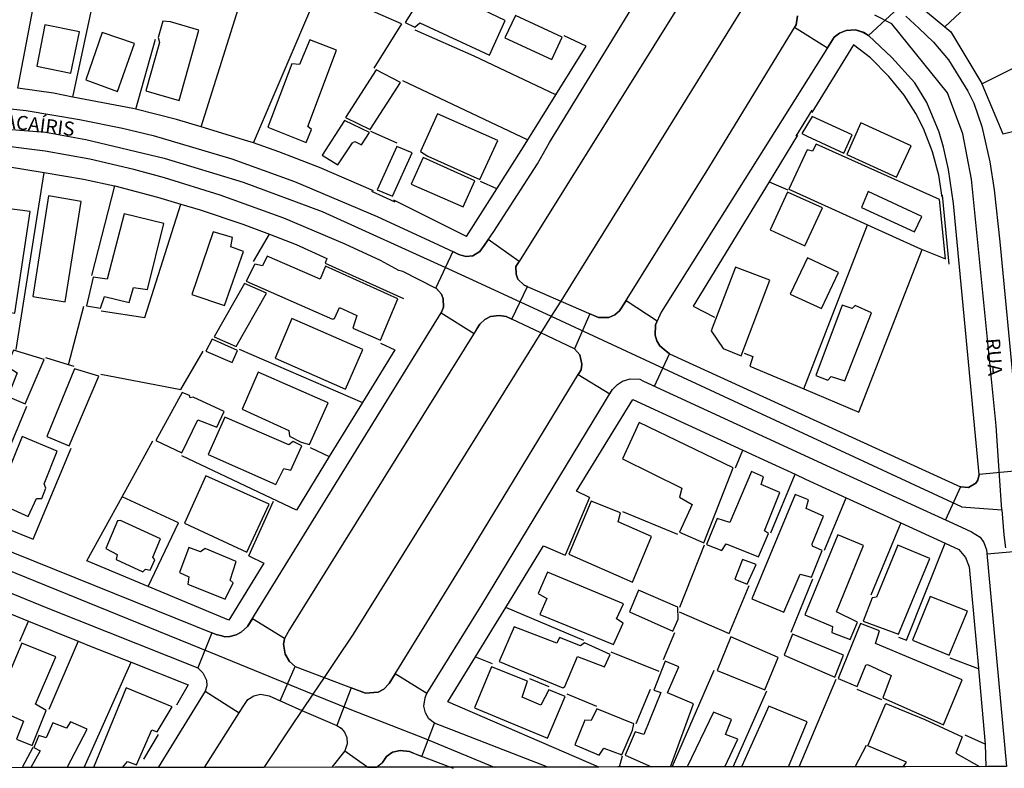
# Model space of a CAD drawing. Units: millimetres. Extents: x 185523 to 187939, y 1679829 to 1682603.
# Drawn here: x 187669 to 187844, y 1679831 to 1679964 of the extents above; entities that cross this region are included whole.
import ezdxf
from ezdxf.enums import TextEntityAlignment as Align

# ---------------------------------------------------------------- set-up
doc = ezdxf.new("R2010")
doc.units = ezdxf.units.MM
doc.header["$MEASUREMENT"] = 0
for name, color, linetype in [('V-CANTEIRO', 82, 'Continuous'), ('V-CRUZAMENTO', 1, 'Continuous'), ('V-EDIFICACAO', 2, 'Continuous'), ('V-EIXO_DE_LOGRADOURO', 130, 'Continuous'), ('V-LOTE', 1, 'Continuous'), ('V-NOME_DOS_LOGRADOUROS', 7, 'Continuous'), ('V-QUADRA', 20, 'Continuous'), ('V-TESTADA', 4, 'Continuous'), ('X-LIMITE_5000', 7, 'Continuous')]:
    doc.layers.add(name, color=color, linetype=linetype)

msp = doc.modelspace()

# ---------------------------------------------------------------- linework, layer by layer
at = {"layer": 'V-CANTEIRO'}
for points in [[(187789.86, 1679972.34), (187758.06, 1679921.35), (187758.06, 1679921.35), (187757.52, 1679920.48), (187757.53, 1679919.11), (187757.83, 1679918.25), (187758.99, 1679917.15), (187765.46, 1679914.33), (187765.46, 1679914.33), (187772.2, 1679911.39), (187774.02, 1679911.42), (187775.06, 1679911.88), (187775.9, 1679912.6), (187775.9, 1679912.6), (187776.14, 1679912.96), (187776.14, 1679912.96), (187776.67, 1679913.76), (187776.67, 1679913.76), (187791.77, 1679938), (187807.27, 1679963.43), (187807.53, 1679965)], [(187702.18, 1679831.46), (187709.07, 1679842.28), (187709.87, 1679843.53), (187710.96, 1679844.2), (187712.14, 1679844.45), (187713.67, 1679844.16), (187719.5, 1679841.6), (187725.68, 1679838.9), (187726.45, 1679838.41), (187727.07, 1679837.72), (187727.45, 1679836.8), (187727.53, 1679835.66), (187727.28, 1679834.95), (187727.09, 1679834.4), (187724.8, 1679831.49)]]:
    msp.add_lwpolyline(points, dxfattribs=at)
msp.add_lwpolyline([(187717.28, 1679855.97), (187716.42, 1679854.35), (187716.35, 1679853.96), (187716.35, 1679853.96), (187716.24, 1679853.37), (187716.5, 1679851.58), (187717.27, 1679850.3), (187718.3, 1679849.37), (187723.42, 1679847.44), (187723.42, 1679847.44), (187730.8, 1679844.65), (187733.05, 1679844.81), (187734.03, 1679845.35), (187734.98, 1679846.36), (187734.98, 1679846.36), (187735.15, 1679846.65), (187735.15, 1679846.65), (187735.57, 1679847.34), (187735.57, 1679847.34), (187748.27, 1679867.88), (187768.58, 1679901.27), (187768.58, 1679901.27), (187769.09, 1679902.11), (187769.23, 1679903.11), (187768.83, 1679904.78), (187767.9, 1679905.82), (187761.93, 1679908.66), (187761.93, 1679908.66), (187755.76, 1679911.6), (187754.52, 1679911.77), (187753.01, 1679911.58), (187752, 1679911.06), (187751.1, 1679910.25), (187750.56, 1679909.38), (187750.56, 1679909.38), (187717.28, 1679855.97)], close=True, dxfattribs=at)
at = {"layer": 'V-CRUZAMENTO'}
msp.add_lwpolyline([(187807.53, 1679965), (187807.27, 1679963.43), (187806.99, 1679962.98), (187812.83, 1679959.31), (187814.05, 1679961.25), (187814.98, 1679961.95), (187815.26, 1679962.06), (187816.15, 1679962.42), (187817.85, 1679962.51), (187819.27, 1679962.06), (187820.11, 1679961.5), (187825.41, 1679966.39)], dxfattribs=at)
for points in [[(187759.55, 1679916.91), (187758.99, 1679917.15), (187757.83, 1679918.25), (187757.53, 1679919.11), (187757.52, 1679920.48), (187758.06, 1679921.35), (187752.58, 1679925.24), (187751.86, 1679924.23), (187751.08, 1679923.13), (187749.88, 1679922.36), (187748.59, 1679922.25), (187747.32, 1679922.63), (187746.31, 1679923.11), (187743.26, 1679916.7), (187744.27, 1679915.53), (187744.61, 1679914.73), (187744.66, 1679913.23), (187744.24, 1679912.22), (187750.07, 1679908.59), (187750.56, 1679909.38), (187751.1, 1679910.25), (187752, 1679911.06), (187753.01, 1679911.58), (187754.52, 1679911.77), (187755.76, 1679911.6), (187756.78, 1679911.11)], [(187784.77, 1679904.95), (187783.84, 1679905.72), (187783.04, 1679906.39), (187782.53, 1679907.29), (187782.25, 1679908.24), (187782.28, 1679910.12), (187782.58, 1679910.75), (187777.07, 1679914.4), (187776.67, 1679913.76), (187776.14, 1679912.96), (187775.9, 1679912.6), (187775.06, 1679911.88), (187774.02, 1679911.42), (187772.2, 1679911.39), (187770.63, 1679912.08), (187767.9, 1679905.82), (187768.83, 1679904.78), (187769.23, 1679903.11), (187769.09, 1679902.11), (187768.58, 1679901.27), (187774.19, 1679897.86), (187774.64, 1679898.6), (187775.52, 1679899.48), (187776.42, 1679900.11), (187777.81, 1679900.49), (187779.5, 1679900.43), (187780.18, 1679900.11), (187782.12, 1679899.21)], [(187847.4, 1679883.32), (187847.32, 1679884.21), (187839.78, 1679883.49), (187839.54, 1679882.52), (187839.17, 1679881.95), (187837.89, 1679881.22), (187836.52, 1679881.33), (187836.48, 1679881.33), (187833.81, 1679875.46), (187836.63, 1679874.18), (187838.44, 1679873.35), (187839.98, 1679872.39), (187840.6, 1679871.44), (187841.07, 1679870.14), (187841.07, 1679870.13), (187841.13, 1679869.44), (187848.66, 1679870.07), (187848.59, 1679870.85)], [(187717.27, 1679850.3), (187716.5, 1679851.58), (187716.24, 1679853.37), (187716.35, 1679853.96), (187716.42, 1679854.35), (187710.69, 1679857.89), (187709.83, 1679856.5), (187708.69, 1679855.48), (187707.83, 1679854.99), (187706.68, 1679854.7), (187705.8, 1679854.68), (187705.26, 1679854.83), (187704.24, 1679855.1), (187703.5, 1679855.4), (187700.99, 1679849.17), (187701.91, 1679848.29), (187702.54, 1679846.94), (187702.58, 1679845.97), (187702.33, 1679844.99), (187702.33, 1679844.98), (187708.35, 1679841.15), (187709.07, 1679842.28), (187709.87, 1679843.53), (187710.96, 1679844.2), (187712.14, 1679844.45), (187713.67, 1679844.16), (187715.63, 1679843.3), (187718.3, 1679849.37)], [(187741.42, 1679841.18), (187741.17, 1679842.32), (187741.37, 1679843.83), (187741.51, 1679844.18), (187741.68, 1679844.62), (187736.04, 1679848.11), (187735.57, 1679847.34), (187735.15, 1679846.65), (187734.98, 1679846.36), (187734.03, 1679845.35), (187733.05, 1679844.81), (187730.8, 1679844.65), (187728.22, 1679845.62), (187725.68, 1679838.9), (187726.45, 1679838.41), (187727.07, 1679837.72), (187727.45, 1679836.8), (187727.53, 1679835.66), (187727.28, 1679834.95), (187727.09, 1679834.4), (187731.23, 1679831.49), (187732.77, 1679831.49), (187733.78, 1679832.34), (187734.51, 1679833.41), (187735.58, 1679834.18), (187736.97, 1679834.49), (187738.62, 1679834.29), (187739.32, 1679833.99), (187740.81, 1679833.42), (187743.06, 1679839.3), (187742.04, 1679840.12)]]:
    msp.add_lwpolyline(points, close=True, dxfattribs=at)
at = {"layer": 'V-EDIFICACAO'}
for points in [[(187742.9, 1679971.97), (187737.84, 1679963.82), (187739.53, 1679962.99), (187740.43, 1679963.78), (187752.8, 1679958.04), (187755.61, 1679964.16), (187749.17, 1679967.25), (187749.74, 1679968.82), (187742.9, 1679971.97)], [(187696.14, 1679963.95), (187694.8, 1679964.08), (187693.97, 1679961.16), (187694.19, 1679960.26), (187691.78, 1679951.68), (187697.69, 1679949.95), (187701.17, 1679962.45), (187696.14, 1679963.95)], [(187757.41, 1679965.05), (187755.55, 1679961.13), (187763.91, 1679957.28), (187765.7, 1679961.2), (187757.41, 1679965.05)], [(187673.85, 1679963.43), (187672.42, 1679956.07), (187678.44, 1679954.83), (187680, 1679962.19), (187673.85, 1679963.43)], [(187684.04, 1679962.03), (187681.12, 1679953.67), (187686.76, 1679951.57), (187689.74, 1679960.11), (187684.04, 1679962.03)], [(187719.04, 1679956.36), (187717.69, 1679956.48), (187713.46, 1679945.21), (187720.23, 1679942.52), (187721.2, 1679944.8), (187720.54, 1679945.36), (187725.64, 1679958.9), (187720.88, 1679960.76), (187719.04, 1679956.36)], [(187727.24, 1679946.94), (187731.62, 1679944.8), (187736.98, 1679953.17), (187732.68, 1679955.4), (187727.24, 1679946.94)], [(187723.11, 1679940.28), (187725.89, 1679938.52), (187728.48, 1679942.45), (187728.9, 1679942.67), (187730.06, 1679942.08), (187731.48, 1679944.3), (187727.06, 1679946.41), (187723.11, 1679940.28)], [(187743.56, 1679947.62), (187740.54, 1679940.93), (187741.85, 1679940.07), (187751.09, 1679935.95), (187754.27, 1679942.89), (187743.56, 1679947.62)], [(187809.21, 1679943.65), (187815.77, 1679940.61), (187817.22, 1679943.84), (187810.1, 1679947.11), (187808.31, 1679944.08)], [(187818.79, 1679946), (187816.28, 1679940.36), (187825.1, 1679936.33), (187827.69, 1679941.94), (187818.79, 1679946)], [(187736.35, 1679941.8), (187732.89, 1679934.12), (187735.61, 1679932.94), (187739.1, 1679940.68), (187736.35, 1679941.8)], [(187819.96, 1679927.85), (187828.82, 1679923.82), (187829.67, 1679923.48), (187833.82, 1679921.84), (187832.74, 1679932.35), (187810.82, 1679942.19), (187810.19, 1679940.94), (187809.24, 1679941.19), (187805.96, 1679934.23)], [(187741.05, 1679939.87), (187738.92, 1679935.1), (187748.11, 1679931.1), (187750.21, 1679935.72), (187741.05, 1679939.87)], [(187674.49, 1679933.02), (187671.69, 1679915.13), (187677.44, 1679914.2), (187680.28, 1679932.02), (187674.49, 1679933.02)], [(187805.74, 1679933.68), (187802.66, 1679926.97), (187808.83, 1679924.17), (187811.95, 1679930.92), (187805.74, 1679933.68)], [(187820.09, 1679933.78), (187818.91, 1679930.96), (187828.32, 1679926.66), (187829.6, 1679929.36), (187820.09, 1679933.78)], [(187665.18, 1679931), (187663.06, 1679915.83), (187666.47, 1679915.24), (187666.2, 1679912.55), (187668.49, 1679912.17), (187671.21, 1679930.27), (187665.18, 1679931)], [(187684.92, 1679918.2), (187682.43, 1679918.58), (187681.25, 1679913.47), (187683.71, 1679913.06), (187684.4, 1679915.12), (187688.81, 1679914.08), (187689.59, 1679916.76), (187692.06, 1679916.4), (187694.98, 1679928.09), (187687.91, 1679929.81), (187684.92, 1679918.2)], [(187703.72, 1679926.64), (187699.97, 1679915.47), (187705.76, 1679913.54), (187709.11, 1679923.14), (187706.89, 1679923.99), (187707.17, 1679925.62), (187703.72, 1679926.64)], [(187713.31, 1679922.32), (187712.47, 1679920.59), (187711.15, 1679920.89), (187709.6, 1679917.85), (187724.92, 1679911.13), (187725.26, 1679911.26), (187726.17, 1679913.18), (187729.26, 1679911.77), (187728.51, 1679909.54), (187733.45, 1679907.39), (187736.55, 1679914.73), (187723.71, 1679920.54), (187722.72, 1679918.25), (187713.31, 1679922.32)], [(187809.27, 1679922.03), (187806.22, 1679915.55), (187811.79, 1679913), (187814.81, 1679919.43), (187809.27, 1679922.03)], [(187796.53, 1679920.37), (187792.19, 1679909.02), (187794.31, 1679905.92), (187797.51, 1679904.61), (187802.62, 1679918.02), (187796.53, 1679920.37)], [(187703.88, 1679907.98), (187707.84, 1679906.24), (187713.23, 1679915.72), (187709.27, 1679917.43), (187703.88, 1679907.98)], [(187817.23, 1679913), (187815.45, 1679913.62), (187810.79, 1679901.09), (187812.89, 1679900.27), (187813.5, 1679900.94), (187815.94, 1679900.13), (187820.68, 1679912.24), (187817.79, 1679913.53), (187817.23, 1679913)], [(187717.72, 1679911.21), (187714.77, 1679904.18), (187727.26, 1679898.68), (187730.34, 1679905.73), (187717.72, 1679911.21)], [(187703.57, 1679907.53), (187702.42, 1679905.42), (187707.08, 1679903.44), (187708.06, 1679905.56), (187703.57, 1679907.53)], [(187668.29, 1679905.59), (187667.06, 1679902.79), (187668.92, 1679901.59), (187667.25, 1679897.38), (187670.34, 1679896.08), (187673.74, 1679903.94), (187668.29, 1679905.59)], [(187674.2, 1679890.25), (187678.17, 1679888.58), (187683.43, 1679901), (187679.1, 1679902.29), (187674.2, 1679890.25)], [(187711.75, 1679901.69), (187708.86, 1679895.11), (187717.2, 1679891.34), (187717.31, 1679890.33), (187719.35, 1679889.25), (187720.84, 1679888.84), (187724.15, 1679896.23), (187711.75, 1679901.69)], [(187693.53, 1679889.54), (187698.14, 1679887.35), (187700.99, 1679893.21), (187704.4, 1679891.92), (187705.68, 1679894.73), (187700.18, 1679897.28), (187699.66, 1679897.13), (187699.52, 1679897.56), (187698.24, 1679898.1), (187693.53, 1679889.54)], [(187705.81, 1679893.69), (187702.84, 1679887.09), (187714.87, 1679881.71), (187716.26, 1679884.58), (187717.55, 1679884.3), (187719.49, 1679888.6), (187717.95, 1679889.37), (187717.18, 1679888.81), (187705.81, 1679893.69)], [(187779.37, 1679892.77), (187776.41, 1679886.31), (187786.97, 1679881.06), (187786.54, 1679879.49), (187788.81, 1679878.15), (187786.57, 1679873.24), (187790.89, 1679871.35), (187796.08, 1679884.67), (187779.37, 1679892.77)], [(187669.79, 1679890.28), (187665.09, 1679878.66), (187670.88, 1679876.02), (187672.35, 1679879.27), (187673.28, 1679879.26), (187674.03, 1679881.1), (187673.69, 1679881.84), (187676.03, 1679887.65), (187669.79, 1679890.28)], [(187702.42, 1679883.28), (187698.65, 1679874.84), (187709.71, 1679869.7), (187713.67, 1679878.22), (187702.42, 1679883.28)], [(187795.51, 1679874.97), (187793.23, 1679875.69), (187791.36, 1679871.08), (187794.06, 1679870.01), (187794.86, 1679871.18), (187800.6, 1679868.88), (187802.36, 1679873), (187801.68, 1679873.48), (187804.4, 1679880.34), (187801.04, 1679881.73), (187801.48, 1679883.09), (187799.36, 1679884.05), (187795.51, 1679874.97)], [(187799.42, 1679861.44), (187805.1, 1679859.04), (187807.99, 1679865.82), (187809.98, 1679865.27), (187811.89, 1679870.01), (187810.21, 1679870.78), (187810.12, 1679871.18), (187812.14, 1679876.08), (187809.07, 1679877.45), (187809.47, 1679879.02), (187807.1, 1679879.98), (187799.42, 1679861.44)], [(187770.89, 1679878.77), (187766.92, 1679869.33), (187778.2, 1679864.38), (187781.6, 1679872.51), (187775.68, 1679875.07), (187776.08, 1679876.7), (187770.89, 1679878.77)], [(187687.28, 1679875.35), (187686.74, 1679875.25), (187684.64, 1679870.35), (187686.69, 1679869.31), (187686.48, 1679868.43), (187691.22, 1679866.24), (187691.7, 1679866.71), (187692.53, 1679866.5), (187693.39, 1679868.34), (187692.99, 1679868.83), (187694.38, 1679872.1), (187687.28, 1679875.35)], [(187808.85, 1679858.58), (187813.73, 1679856.52), (187813.61, 1679855.42), (187816.85, 1679854.21), (187818.2, 1679857.27), (187814.47, 1679859.09), (187819.22, 1679870.9), (187814.66, 1679872.81), (187808.85, 1679858.58)], [(187821.56, 1679861.74), (187820.78, 1679861.59), (187819.17, 1679857.42), (187825.49, 1679855.13), (187831.03, 1679868.61), (187825.32, 1679870.96), (187821.56, 1679861.74)], [(187701.51, 1679869.77), (187699.43, 1679870.52), (187697.75, 1679866.09), (187699.39, 1679865.3), (187699.21, 1679864.02), (187705.87, 1679861.36), (187707.26, 1679864.24), (187706.73, 1679864.73), (187707.84, 1679868.07), (187702.3, 1679870.36), (187701.51, 1679869.77)], [(187797.77, 1679868.42), (187796.38, 1679864.93), (187798.61, 1679864.05), (187800.17, 1679867.5), (187797.77, 1679868.42)], [(187763.1, 1679866.14), (187761.43, 1679862.36), (187762.97, 1679861.5), (187761.78, 1679858.62), (187774.83, 1679853.29), (187776.53, 1679857.11), (187775.39, 1679857.84), (187776.59, 1679860.55), (187763.1, 1679866.14)], [(187779.3, 1679862.96), (187777.68, 1679859.08), (187785.37, 1679855.7), (187786.33, 1679857.78), (187786.27, 1679859.92), (187779.3, 1679862.96)], [(187831.1, 1679861.85), (187827.96, 1679854.06), (187834.49, 1679851.39), (187837.73, 1679859.2), (187831.1, 1679861.85)], [(187821.39, 1679853.45), (187822.08, 1679855.75), (187818.73, 1679857.03), (187814.72, 1679847.24), (187818.1, 1679845.84), (187819.67, 1679849.61), (187819.97, 1679849.73), (187824.17, 1679847.81), (187822.69, 1679843.8), (187833.47, 1679839.04), (187836.77, 1679847.03), (187821.39, 1679853.45)], [(187757.21, 1679856.42), (187754.54, 1679850.31), (187765.81, 1679845.61), (187766.18, 1679845.86), (187768.47, 1679851.15), (187773.24, 1679849.35), (187774.24, 1679851.52), (187769.66, 1679853.57), (187768.95, 1679853.04), (187765.27, 1679854.52), (187764.78, 1679853.54), (187757.21, 1679856.42)], [(187664.83, 1679841.97), (187670.02, 1679839.7), (187668.77, 1679836.47), (187671.56, 1679835.36), (187674.09, 1679841.58), (187672.2, 1679842.7), (187675.78, 1679851.1), (187669.72, 1679853.53), (187664.83, 1679841.97)], [(187795.68, 1679854.65), (187793.26, 1679848.69), (187801.69, 1679845.26), (187804.11, 1679851), (187795.68, 1679854.65)], [(187806.63, 1679855.12), (187805.17, 1679851.39), (187814.14, 1679847.48), (187815.72, 1679851.43), (187806.63, 1679855.12)], [(187753.14, 1679849.31), (187750.14, 1679842.03), (187763.13, 1679836.63), (187766.27, 1679844.09), (187763.37, 1679845.25), (187761.91, 1679842.5), (187758.6, 1679843.93), (187759.58, 1679846.77), (187753.14, 1679849.31)], [(187771.89, 1679841.89), (187770.9, 1679839.77), (187769.77, 1679839.85), (187767.97, 1679835.45), (187772.29, 1679833.61), (187773.14, 1679834.9), (187776.34, 1679833.68), (187778.24, 1679838.05), (187778.43, 1679839.22), (187771.89, 1679841.89)]]:
    msp.add_lwpolyline(points, close=True, dxfattribs=at)
for points in [[(187784.97, 1679831.55), (187789.06, 1679842.76), (187784.44, 1679844.69), (187786.43, 1679849.34), (187784, 1679850.33), (187782.01, 1679845.21), (187783.23, 1679844.76), (187780.21, 1679837.31), (187778.7, 1679837.81), (187776.9, 1679833.61), (187781.56, 1679831.54)], [(187687.65, 1679831.44), (187688.53, 1679832.5), (187690.14, 1679831.89), (187692.86, 1679838.11), (187693.78, 1679837.76), (187696.46, 1679842.24), (187688.29, 1679845.59), (187682.47, 1679831.44)], [(187794.59, 1679831.56), (187796.92, 1679836.48), (187794.73, 1679837.31), (187795.8, 1679839.99), (187792.59, 1679841.27), (187787.95, 1679831.55)], [(187805.9, 1679831.58), (187809.21, 1679839.56), (187802.4, 1679842.37), (187797.62, 1679831.67)], [(187826.27, 1679831.59), (187826.9, 1679832.4), (187820, 1679835.28), (187823.21, 1679842.8), (187830.12, 1679839.95), (187836.78, 1679836.91), (187835.66, 1679834.01), (187839.83, 1679831.61)], [(187677.77, 1679831.43), (187681.35, 1679838.24), (187678.38, 1679839.58), (187677.7, 1679838.41), (187675.27, 1679839.4), (187674.05, 1679836.74), (187672.79, 1679837.11), (187671.87, 1679834.99), (187673.03, 1679834.42), (187671.33, 1679831.42)]]:
    msp.add_lwpolyline(points, dxfattribs=at)
at = {"layer": 'V-EIXO_DE_LOGRADOURO'}
for points in [[(187799.09, 1679968.61), (187775.96, 1679931.19), (187767.19, 1679917.11)], [(187843.41, 1679883.3), (187842.78, 1679892.15), (187838.43, 1679936), (187836.88, 1679944.02), (187834.17, 1679951.34), (187824.3, 1679963.58), (187821.27, 1679965.16)], [(187588.63, 1679952.88), (187596.04, 1679951.88), (187638.43, 1679947.98), (187652.65, 1679946.34), (187667.16, 1679944.89), (187673.93, 1679944.37), (187681.09, 1679943.06), (187695.02, 1679939.73), (187709.05, 1679935.46), (187723.08, 1679930.25), (187745.54, 1679920.05)], [(187745.54, 1679920.05), (187751.34, 1679917.41), (187763.78, 1679911.63)], [(187767.19, 1679917.11), (187765.46, 1679914.33)], [(187765.46, 1679914.33), (187763.78, 1679911.63)], [(187763.78, 1679911.63), (187761.93, 1679908.66)], [(187763.78, 1679911.63), (187782.13, 1679903.1)], [(187761.93, 1679908.66), (187759.78, 1679905.22)], [(187759.78, 1679905.22), (187728.57, 1679855.12), (187725.43, 1679850.43)], [(187782.13, 1679903.1), (187836.57, 1679877.8)], [(187583.74, 1679899.66), (187591.31, 1679897.21), (187604.95, 1679891.54), (187632.23, 1679880.76), (187703.19, 1679851.91)], [(187843.84, 1679877.23), (187843.41, 1679883.3)], [(187836.57, 1679877.8), (187836.68, 1679877.75), (187843.84, 1679877.23)], [(187843.84, 1679877.23), (187844.19, 1679872.8), (187844.49, 1679870.46)], [(187703.19, 1679851.91), (187721.44, 1679844.49)], [(187725.43, 1679850.43), (187723.42, 1679847.44)], [(187723.42, 1679847.44), (187721.44, 1679844.49)], [(187721.44, 1679844.49), (187719.5, 1679841.6)], [(187721.44, 1679844.49), (187728.31, 1679841.7), (187741.18, 1679836.64)], [(187719.5, 1679841.6), (187717.64, 1679838.83)], [(187717.64, 1679838.83), (187712.71, 1679831.47)], [(187741.18, 1679836.64), (187753.66, 1679831.51)]]:
    msp.add_lwpolyline(points, dxfattribs=at)
at = {"layer": 'V-LOTE'}
for points in [[(187669.04, 1679952.16), (187674.66, 1679981.73)], [(187678.82, 1679950.59), (187685.15, 1679980.22)], [(187824.09, 1679971.07), (187833.68, 1679963.07)], [(187701.57, 1679945.3), (187709.51, 1679970.59)], [(187833.68, 1679963.07), (187840.84, 1679969.83)], [(187710.9, 1679942.42), (187721.81, 1679967.98)], [(187737.16, 1679963.57), (187730.24, 1679966.62), (187728.57, 1679967.27)], [(187737.16, 1679963.57), (187732.27, 1679955.72)], [(187764.59, 1679950.95), (187750.07, 1679957.87), (187739.62, 1679962.49)], [(187833.68, 1679963.07), (187834.74, 1679962.18)], [(187834.74, 1679962.18), (187840.24, 1679952.99)], [(187689.97, 1679948.42), (187693.46, 1679960.85)], [(187769.96, 1679959.65), (187766.09, 1679961.47)], [(187764.59, 1679950.95), (187769.96, 1679959.65)], [(187833.19, 1679932.8), (187832.63, 1679936.7), (187831.52, 1679940.83), (187829.89, 1679944.98), (187828.55, 1679947.66), (187826.45, 1679950.92), (187823.76, 1679954.26), (187820.46, 1679957.54), (187817.45, 1679959.87), (187810.06, 1679947.86)], [(187840.26, 1679952.93), (187853.6, 1679959.63)], [(187737.37, 1679953.5), (187759.63, 1679942.96)], [(187675.37, 1679951.25), (187669.04, 1679952.16)], [(187840.24, 1679952.99), (187840.26, 1679952.93)], [(187840.26, 1679952.93), (187844.02, 1679944.04)], [(187678.82, 1679950.59), (187675.37, 1679951.25)], [(187689.46, 1679948.55), (187678.82, 1679950.59)], [(187760.54, 1679944.39), (187764.59, 1679950.95)], [(187689.97, 1679948.42), (187689.46, 1679948.55)], [(187697.21, 1679946.62), (187689.97, 1679948.42)], [(187701.57, 1679945.3), (187697.21, 1679946.62)], [(187709.9, 1679942.77), (187701.57, 1679945.3)], [(187736.39, 1679942.37), (187731.76, 1679944.47)], [(187759.63, 1679942.96), (187760.54, 1679944.39)], [(187844.02, 1679944.04), (187852.44, 1679946.08)], [(187710.9, 1679942.42), (187709.9, 1679942.77)], [(187758.83, 1679941.71), (187759.63, 1679942.96)], [(187807.5, 1679943.78), (187802.47, 1679935.53)], [(187715.4, 1679940.86), (187710.9, 1679942.42)], [(187754.11, 1679934.29), (187758.83, 1679941.71)], [(187732.23, 1679933.92), (187722.61, 1679938.09), (187715.4, 1679940.86)], [(187667.22, 1679938.23), (187673.71, 1679937.18)], [(187668.76, 1679905.71), (187673.71, 1679937.18)], [(187673.71, 1679937.18), (187680.67, 1679935.99)], [(187680.67, 1679935.99), (187686.2, 1679934.83)], [(187686.2, 1679934.83), (187682.11, 1679918.85)], [(187686.2, 1679934.83), (187686.24, 1679934.82)], [(187686.24, 1679934.82), (187693.82, 1679932.78)], [(187748.72, 1679925.82), (187754.11, 1679934.29)], [(187754.11, 1679934.29), (187751.22, 1679935.58)], [(187802.47, 1679935.53), (187788.99, 1679913.45)], [(187802.47, 1679935.53), (187805.8, 1679934.07)], [(187693.82, 1679932.78), (187698.01, 1679931.53)], [(187748.72, 1679925.82), (187735.85, 1679932.28)], [(187683.84, 1679912.6), (187691.61, 1679911.38), (187698.01, 1679931.53)], [(187698.01, 1679931.53), (187701.42, 1679930.52)], [(187701.42, 1679930.52), (187708.98, 1679928.02)], [(187708.98, 1679928.02), (187713.72, 1679926.21)], [(187808.66, 1679898.71), (187819.96, 1679927.85)], [(187710.92, 1679921.37), (187713.72, 1679926.2)], [(187713.72, 1679926.2), (187713.72, 1679926.21)], [(187713.72, 1679926.21), (187718.48, 1679924.38)], [(187718.48, 1679924.38), (187723.94, 1679921.88)], [(187818.44, 1679894.6), (187829.67, 1679923.48)], [(187723.94, 1679921.88), (187723.64, 1679921.05)], [(187678.01, 1679903.01), (187680.74, 1679913.44)], [(187788.99, 1679913.45), (187792.79, 1679911.47)], [(187733.47, 1679906.87), (187735.97, 1679905.64)], [(187678.01, 1679903.01), (187673.98, 1679904.27)], [(187697.96, 1679898.59), (187701.95, 1679905.41)], [(187708.35, 1679905.79), (187730.23, 1679896.28)], [(187735.97, 1679905.64), (187730.23, 1679896.28)], [(187798.04, 1679905.08), (187799.61, 1679904.46), (187799.04, 1679902.75)], [(187679.06, 1679902.68), (187678.01, 1679903.01)], [(187799.04, 1679902.75), (187808.66, 1679898.71)], [(187683.75, 1679901.31), (187697.96, 1679898.59)], [(187808.66, 1679898.71), (187818.44, 1679894.6)], [(187662.33, 1679875.82), (187670.62, 1679895.68)], [(187730.23, 1679896.28), (187724.36, 1679886.71)], [(187768.26, 1679880.53), (187778.26, 1679896.84)], [(187778.26, 1679896.84), (187797.81, 1679887.84)], [(187687.58, 1679879.54), (187693.03, 1679889.47)], [(187671.78, 1679871.99), (187678.48, 1679888.17)], [(187718.53, 1679877.2), (187698.16, 1679886.85)], [(187724.36, 1679886.71), (187718.53, 1679877.2)], [(187720.95, 1679888.29), (187724.36, 1679886.71)], [(187796.51, 1679884.72), (187797.81, 1679887.84)], [(187797.81, 1679887.84), (187802.95, 1679885.47)], [(187802.95, 1679885.47), (187807.12, 1679883.55)], [(187802.77, 1679873.13), (187807.12, 1679883.55)], [(187807.12, 1679883.55), (187808.97, 1679882.7)], [(187808.97, 1679882.7), (187816.17, 1679879.39)], [(187770.57, 1679879.43), (187768.26, 1679880.53)], [(187681.32, 1679868.14), (187687.58, 1679879.54)], [(187692.2, 1679863.6), (187697.6, 1679874.91), (187687.58, 1679879.54)], [(187812.34, 1679870.09), (187816.17, 1679879.39)], [(187816.17, 1679879.39), (187822.78, 1679876.34)], [(187776.46, 1679876.92), (187786.21, 1679872.92)], [(187822.78, 1679876.34), (187825.86, 1679874.92)], [(187662.33, 1679875.82), (187671.78, 1679871.99)], [(187825.86, 1679874.92), (187820.56, 1679862.09)], [(187825.86, 1679874.92), (187833.77, 1679871.28)], [(187786.6, 1679859.95), (187791.03, 1679871.02)], [(187826.9, 1679854.05), (187833.77, 1679871.28)], [(187833.77, 1679871.28), (187836.16, 1679870.18)], [(187755.69, 1679859.88), (187762.39, 1679870.83)], [(187762.39, 1679870.83), (187766.24, 1679869.2)], [(187836.16, 1679870.18), (187837.38, 1679868.77), (187838.03, 1679867.12), (187839.69, 1679849.08)], [(187692.2, 1679863.6), (187681.32, 1679868.14)], [(187712.71, 1679867.73), (187706.51, 1679857.63)], [(187710.09, 1679869.06), (187712.71, 1679867.73)], [(187806.41, 1679855.47), (187810.26, 1679864.99)], [(187706.51, 1679857.63), (187692.2, 1679863.6)], [(187795.41, 1679855.24), (187798.92, 1679863.79)], [(187664.21, 1679860.18), (187670.94, 1679857.46)], [(187753.69, 1679856.62), (187755.69, 1679859.88)], [(187769.59, 1679854.03), (187755.69, 1679859.88)], [(187786.52, 1679859.13), (187795.41, 1679855.24)], [(187669.41, 1679853.91), (187670.94, 1679857.46)], [(187670.94, 1679857.46), (187679.74, 1679853.9)], [(187750.32, 1679851.12), (187753.69, 1679856.62)], [(187783.72, 1679850.64), (187785.72, 1679855.42)], [(187679.74, 1679853.9), (187674.56, 1679841.75)], [(187679.74, 1679853.9), (187682.08, 1679852.95)], [(187825.46, 1679854.62), (187826.9, 1679854.05)], [(187682.08, 1679852.95), (187689.15, 1679850.16)], [(187782.95, 1679848.5), (187774.43, 1679851.92)], [(187680.82, 1679831.43), (187689.15, 1679850.15)], [(187689.15, 1679850.15), (187689.15, 1679850.16)], [(187689.15, 1679850.16), (187699.3, 1679846.14)], [(187745.44, 1679843.14), (187750.32, 1679851.12)], [(187750.32, 1679851.12), (187753.31, 1679849.9)], [(187839.7, 1679848.97), (187834.62, 1679850.9)], [(187785.27, 1679831.55), (187792.71, 1679848.73)], [(187839.69, 1679849.08), (187839.7, 1679848.97)], [(187839.7, 1679848.97), (187840.85, 1679835.62)], [(187763.41, 1679845.8), (187759.97, 1679847.19)], [(187807.82, 1679831.57), (187814.36, 1679847.17)], [(187699.3, 1679846.14), (187697.22, 1679842.54)], [(187778.89, 1679839.27), (187781.43, 1679845.34)], [(187796.08, 1679831.56), (187802.08, 1679845.06)], [(187818.08, 1679845.39), (187822.44, 1679843.53)], [(187772.22, 1679831.53), (187745.44, 1679843.14)], [(187771.89, 1679842.29), (187766.59, 1679844.46)], [(187693.99, 1679837.3), (187691.35, 1679832.9)], [(187840.85, 1679835.62), (187837.29, 1679837.2)], [(187671.67, 1679834.98), (187669.81, 1679831.42)], [(187817.79, 1679831.59), (187819.8, 1679835.4)], [(187840.85, 1679835.62), (187840.99, 1679831.61)], [(187775.9, 1679831.54), (187776.46, 1679833.5)], [(187772.23, 1679831.53), (187772.22, 1679831.53)]]:
    msp.add_lwpolyline(points, dxfattribs=at)
at = {"layer": 'V-QUADRA'}
for points in [[(187660.51, 1679949.27), (187670.49, 1679948.19), (187679.97, 1679946.61), (187687.61, 1679945.08), (187693.08, 1679943.77), (187707.05, 1679939.59), (187718.19, 1679935.6), (187732.86, 1679929.37), (187732.86, 1679929.37), (187743.76, 1679924.32), (187743.76, 1679924.32), (187747.29, 1679922.64), (187747.34, 1679922.62), (187748.59, 1679922.25), (187749.88, 1679922.36), (187751.08, 1679923.13), (187751.86, 1679924.23), (187751.86, 1679924.23), (187753.59, 1679926.67), (187761.34, 1679938.74), (187763.45, 1679942.48), (187783.04, 1679974.58)], [(187826.77, 1679964.93), (187829.1, 1679962.81), (187831.7, 1679960.34), (187834.35, 1679957.19), (187837.78, 1679951.64), (187838.84, 1679949.48), (187840.28, 1679945.37), (187841.68, 1679939.09), (187842.43, 1679934.07), (187843.44, 1679924.88), (187847.4, 1679883.32), (187848.59, 1679870.85), (187851.9, 1679831.62)], [(187628.58, 1679885.57), (187704.24, 1679855.1), (187705.26, 1679854.83), (187705.26, 1679854.83), (187705.8, 1679854.68), (187706.68, 1679854.7), (187707.83, 1679854.99), (187708.69, 1679855.48), (187708.69, 1679855.48), (187709.83, 1679856.5), (187709.83, 1679856.5), (187744.22, 1679912.23), (187744.22, 1679912.23), (187744.3, 1679912.36), (187744.66, 1679913.23), (187744.61, 1679914.73), (187744.27, 1679915.53), (187743.39, 1679916.55), (187743.23, 1679916.63), (187743.23, 1679916.63), (187737.44, 1679919.57), (187736.73, 1679919.75), (187733.46, 1679921.53), (187727.17, 1679924.44), (187716.27, 1679929.08), (187704.98, 1679933.17), (187695.09, 1679936.22), (187689.63, 1679937.73), (187681.81, 1679939.57), (187673.91, 1679940.98), (187665.86, 1679941.96)], [(187763.18, 1679831.52), (187743.06, 1679839.3), (187742.04, 1679840.12), (187741.42, 1679841.18), (187741.17, 1679842.32), (187741.37, 1679843.83), (187741.51, 1679844.18), (187741.68, 1679844.62), (187751.43, 1679860.34), (187774.61, 1679898.55), (187774.65, 1679898.61), (187775.52, 1679899.48), (187776.42, 1679900.11), (187777.81, 1679900.49), (187779.5, 1679900.43), (187780.18, 1679900.11), (187813.3, 1679884.79), (187836.63, 1679874.18), (187838.44, 1679873.35), (187839.98, 1679872.39), (187840.6, 1679871.44), (187841.07, 1679870.14), (187841.07, 1679870.13), (187844.63, 1679831.61)], [(187562.13, 1679831.3), (187575.01, 1679864.16), (187575.71, 1679865.7), (187576.69, 1679869.02), (187577.82, 1679873.94), (187579.67, 1679893.56), (187579.69, 1679893.77), (187580.2, 1679895.16), (187581.29, 1679896.13), (187582.92, 1679896.56), (187583.5, 1679896.47), (187584.28, 1679896.34), (187627.9, 1679878.76), (187674.37, 1679859.78), (187700.99, 1679849.17), (187701.15, 1679849.02), (187701.91, 1679848.29), (187702.54, 1679846.94), (187702.58, 1679845.97), (187702.33, 1679844.99), (187702.33, 1679844.98), (187693.97, 1679831.45)], [(187739.32, 1679833.99), (187738.62, 1679834.29), (187736.97, 1679834.49), (187735.58, 1679834.18), (187734.51, 1679833.41), (187733.78, 1679832.34), (187734.51, 1679833.41), (187735.58, 1679834.18), (187736.97, 1679834.49), (187738.62, 1679834.29), (187739.32, 1679833.99), (187746.36, 1679831.3)], [(187732.77, 1679831.49), (187733.78, 1679832.34)]]:
    msp.add_lwpolyline(points, dxfattribs=at)
msp.add_lwpolyline([(187783.33, 1679912.35), (187782.28, 1679910.12), (187782.28, 1679910.12), (187782.25, 1679908.24), (187782.53, 1679907.29), (187783.04, 1679906.39), (187783.84, 1679905.72), (187783.84, 1679905.72), (187784.77, 1679904.95), (187836.48, 1679881.33), (187836.52, 1679881.33), (187837.89, 1679881.22), (187839.17, 1679881.95), (187839.54, 1679882.52), (187839.73, 1679883.28), (187839.73, 1679883.28), (187839.78, 1679883.49), (187835.24, 1679931.66), (187834.37, 1679937.7), (187833.46, 1679941.69), (187832.68, 1679944.32), (187830.49, 1679949.62), (187828.37, 1679953.08), (187824.3, 1679957.63), (187820.11, 1679961.5), (187819.28, 1679962.06), (187819.16, 1679962.1), (187819.16, 1679962.1), (187817.85, 1679962.51), (187816.15, 1679962.42), (187815.26, 1679962.06), (187815.26, 1679962.06), (187814.98, 1679961.95), (187814.05, 1679961.25), (187783.33, 1679912.35)], close=True, dxfattribs=at)
at = {"layer": 'V-TESTADA'}
for points in [[(187824.09, 1679971.07), (187833.68, 1679963.07)], [(187833.68, 1679963.07), (187834.74, 1679962.18)], [(187834.74, 1679962.18), (187840.24, 1679952.99)], [(187764.59, 1679950.95), (187769.96, 1679959.65)], [(187833.19, 1679932.8), (187832.63, 1679936.7), (187831.52, 1679940.83), (187829.89, 1679944.98), (187828.55, 1679947.66), (187826.45, 1679950.92), (187823.76, 1679954.26), (187820.46, 1679957.54), (187817.45, 1679959.87), (187810.06, 1679947.86)], [(187675.37, 1679951.25), (187669.04, 1679952.16)], [(187840.24, 1679952.99), (187840.26, 1679952.93)], [(187840.26, 1679952.93), (187844.02, 1679944.04)], [(187678.82, 1679950.59), (187675.37, 1679951.25)], [(187689.46, 1679948.55), (187678.82, 1679950.59)], [(187760.54, 1679944.39), (187764.59, 1679950.95)], [(187689.97, 1679948.42), (187689.46, 1679948.55)], [(187697.21, 1679946.62), (187689.97, 1679948.42)], [(187807.31, 1679943.65), (187810.14, 1679948.25)], [(187701.57, 1679945.3), (187697.21, 1679946.62)], [(187709.9, 1679942.77), (187701.57, 1679945.3)], [(187759.63, 1679942.96), (187760.54, 1679944.39)], [(187710.9, 1679942.42), (187709.9, 1679942.77)], [(187758.83, 1679941.71), (187759.63, 1679942.96)], [(187807.5, 1679943.78), (187802.47, 1679935.53)], [(187715.4, 1679940.86), (187710.9, 1679942.42)], [(187754.11, 1679934.29), (187758.83, 1679941.71)], [(187732.23, 1679933.92), (187722.61, 1679938.09), (187715.4, 1679940.86)], [(187667.22, 1679938.23), (187673.71, 1679937.18)], [(187673.71, 1679937.18), (187680.67, 1679935.99)], [(187680.67, 1679935.99), (187686.2, 1679934.83)], [(187686.2, 1679934.83), (187686.24, 1679934.82)], [(187686.24, 1679934.82), (187693.82, 1679932.78)], [(187748.72, 1679925.82), (187754.11, 1679934.29)], [(187802.47, 1679935.53), (187788.99, 1679913.45)], [(187693.82, 1679932.78), (187698.01, 1679931.53)], [(187731.85, 1679933.84), (187736.02, 1679931.94)], [(187748.72, 1679925.82), (187735.85, 1679932.28)], [(187834.48, 1679920.9), (187833.26, 1679933.13)], [(187698.01, 1679931.53), (187701.42, 1679930.52)], [(187701.42, 1679930.52), (187708.98, 1679928.02)], [(187708.98, 1679928.02), (187713.72, 1679926.2)], [(187713.72, 1679926.2), (187718.48, 1679924.38)], [(187718.48, 1679924.38), (187723.94, 1679921.88)], [(187723.64, 1679921.05), (187737.51, 1679914.76)], [(187735.97, 1679905.64), (187730.23, 1679896.28)], [(187799.04, 1679902.75), (187808.66, 1679898.71)], [(187808.66, 1679898.71), (187818.44, 1679894.6)], [(187730.23, 1679896.28), (187724.36, 1679886.71)], [(187768.26, 1679880.53), (187778.26, 1679896.84)], [(187778.26, 1679896.84), (187797.81, 1679887.84)], [(187724.36, 1679886.71), (187718.53, 1679877.2)], [(187797.81, 1679887.84), (187802.95, 1679885.47)], [(187802.95, 1679885.47), (187807.12, 1679883.55)], [(187807.12, 1679883.55), (187808.97, 1679882.7)], [(187808.97, 1679882.7), (187816.17, 1679879.39)], [(187710.09, 1679869.06), (187714.47, 1679878.78)], [(187770.57, 1679879.43), (187766.24, 1679869.2)], [(187816.17, 1679879.39), (187822.78, 1679876.34)], [(187822.78, 1679876.34), (187825.86, 1679874.92)], [(187662.33, 1679875.82), (187671.78, 1679871.99)], [(187825.86, 1679874.92), (187833.77, 1679871.28)], [(187833.77, 1679871.28), (187836.16, 1679870.18)], [(187755.69, 1679859.88), (187762.39, 1679870.83)], [(187836.16, 1679870.18), (187837.38, 1679868.77), (187838.03, 1679867.12), (187839.69, 1679849.08)], [(187692.2, 1679863.6), (187681.32, 1679868.14)], [(187712.71, 1679867.73), (187706.51, 1679857.63)], [(187706.51, 1679857.63), (187692.2, 1679863.6)], [(187664.21, 1679860.18), (187670.94, 1679857.46)], [(187753.69, 1679856.62), (187755.69, 1679859.88)], [(187670.94, 1679857.46), (187679.74, 1679853.9)], [(187750.32, 1679851.12), (187753.69, 1679856.62)], [(187679.74, 1679853.9), (187682.08, 1679852.95)], [(187682.08, 1679852.95), (187689.15, 1679850.15)], [(187689.15, 1679850.15), (187699.3, 1679846.14)], [(187745.44, 1679843.14), (187750.32, 1679851.12)], [(187839.69, 1679849.08), (187839.7, 1679848.97)], [(187839.7, 1679848.97), (187840.85, 1679835.62)], [(187699.3, 1679846.14), (187697.22, 1679842.54)], [(187772.23, 1679831.53), (187745.44, 1679843.14)], [(187840.85, 1679835.62), (187840.99, 1679831.61)]]:
    msp.add_lwpolyline(points, dxfattribs=at)
at = {"layer": 'X-LIMITE_5000'}
msp.add_lwpolyline([(187844.63, 1679831.61), (187841.25, 1679831.61), (187826.71, 1679831.59), (187818.18, 1679831.59), (187807.82, 1679831.57), (187806.24, 1679831.57), (187797.87, 1679831.56), (187796.55, 1679831.56), (187795.07, 1679831.56), (187788.5, 1679831.55), (187785.56, 1679831.55), (187784.97, 1679831.55), (187781.56, 1679831.54), (187775.62, 1679831.54), (187772.23, 1679831.53), (187772.22, 1679831.53), (187762.31, 1679831.52), (187754.24, 1679831.51), (187745.07, 1679831.5), (187733.19, 1679831.49), (187725.39, 1679831.48), (187712.71, 1679831.47), (187702.18, 1679831.46), (187694.02, 1679831.45), (187687.95, 1679831.44), (187682.21, 1679831.43), (187681.04, 1679831.43), (187678.39, 1679831.43), (187671.81, 1679831.42), (187670.12, 1679831.42), (187659.73, 1679831.41)], dxfattribs=at)

# ---------------------------------------------------------------- texts
at = {"layer": 'V-NOME_DOS_LOGRADOUROS'}
for s, rotation, p in [('BACAÍRIS', 353, (187664.21, 1679944.64)), ('RUA', 274, (187840.2, 1679907.61))]:
    msp.add_text(s, height=2.5, rotation=rotation, dxfattribs=at).set_placement(p, align=Align.BOTTOM_LEFT)

doc.saveas('drawing.dxf')
